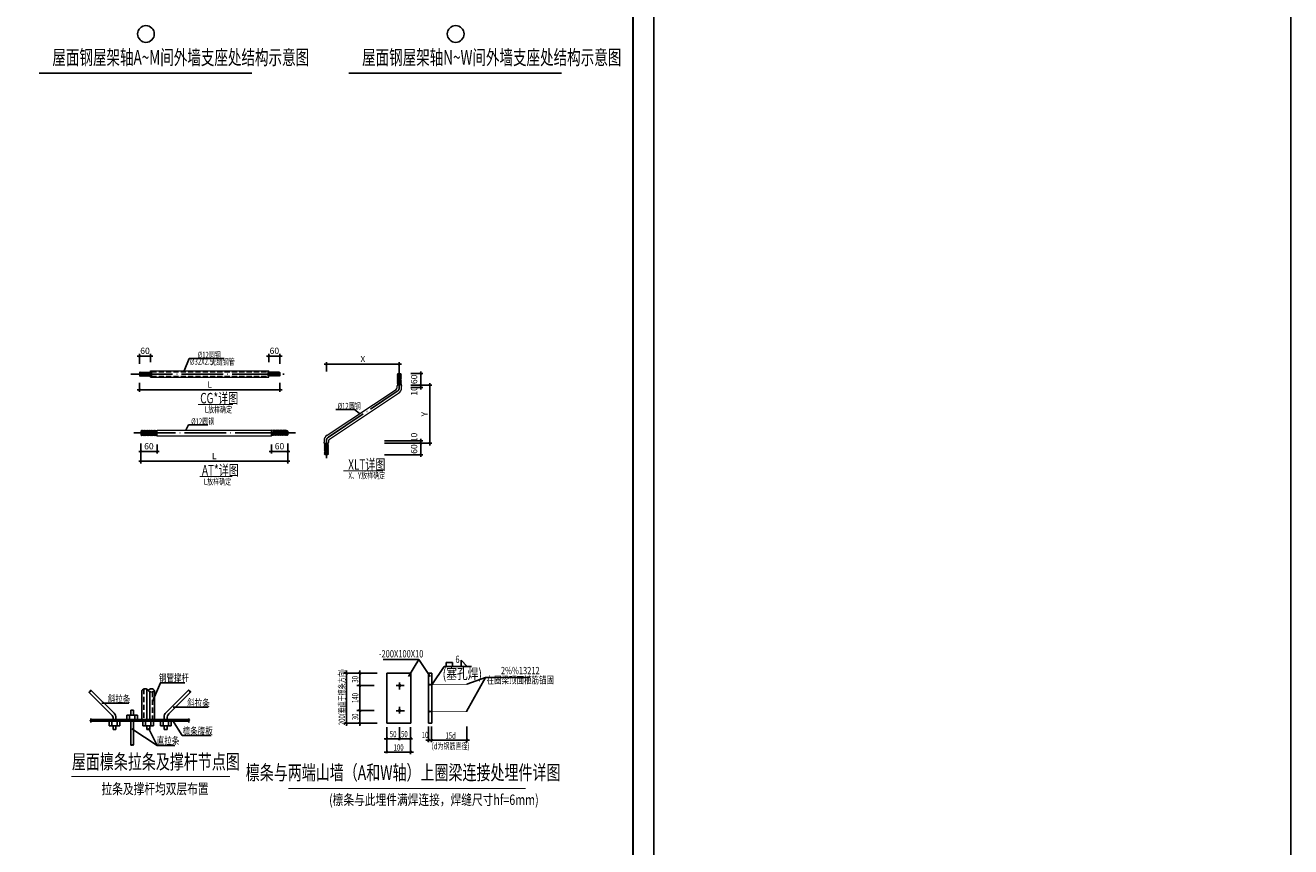
# Model space of a CAD drawing. Extents: x 427393 to 621813, y -311858 to 37386.
# Drawn here: x 561365 to 621813, y -184024 to -144767 of the extents above; entities that cross this region are included whole.
import ezdxf
from ezdxf.enums import TextEntityAlignment as Align

# ---------------------------------------------------------------- set-up
doc = ezdxf.new("R2010")
doc.units = 0
doc.header["$LTSCALE"] = 1000
doc.header["$MEASUREMENT"] = 0
for name, pattern in [('CENTER', [2, 1.25, -0.25, 0.25, -0.25]), ('DASH', [0.35, 0.25, -0.1]), ('DASHED', [0.75, 0.5, -0.25]), ('DOTE', [2.42, 2, -0.2, 0.02, -0.2])]:
    doc.linetypes.add(name, pattern=pattern)
for name, color, linetype in [('AXIS', 3, 'Continuous'), ('AXIS_TEXT', 7, 'Continuous'), ('BEAM_CON', 144, 'Continuous'), ('CENTER', 6, 'CENTER'), ('DIM', 3, 'Continuous'), ('DIM_SYMB', 3, 'Continuous'), ('DOTE', 1, 'DOTE'), ('G折断线等符号', 3, 'Continuous'), ('MEMBER', 7, 'Continuous'), ('NUM', 7, 'Continuous'), ('PUB_TITLE', 4, 'Continuous'), ('STEEL', 1, 'Continuous'), ('TEXT', 7, 'Continuous'), ('THIN', 7, 'Continuous'), ('图下文字', 7, 'Continuous'), ('图层2', 152, 'Continuous'), ('梁__实线', 4, 'Continuous'), ('檩条', 30, 'Continuous'), ('编号标注', 253, 'Continuous'), ('说明', 151, 'Continuous')]:
    doc.layers.add(name, color=color, linetype=linetype)
doc.styles.add('COMPLEX', font='COMPLEX')
doc.styles.get("Standard").update_dxf_attribs({"font": 'yjkeng.shx', "bigfont": '!hztxt.shx'})
doc.styles.add('TSSD', font='Pdatxt.shx', dxfattribs={"width": 0.7, "bigfont": 'China_ds.shx'})
doc.styles.add('TSSD_DIMENSION', font='tssdeng.shx', dxfattribs={"width": 0.7, "bigfont": 'hztxt.shx'})
doc.styles.add('TSSD_Label', font='tssdeng.shx', dxfattribs={"width": 0.7, "bigfont": 'hztxt.shx'})
doc.styles.add('TSSD_Norm', font='Tssdeng.shx', dxfattribs={"bigfont": 'hztxt.shx'})
doc.dimstyles.new('TSSD20', dxfattribs={"dimtxt": 300, "dimasz": 100, "dimexe": 100, "dimexo": 250, "dimgap": 100, "dimtad": 1, "dimdec": 0, "dimlfac": 0.2, "dimzin": 0, "dimdsep": 46, "dimtxsty": 'TSSD_DIMENSION', "dimblk": 'ARCHTICK', "dimcen": 0, "dimdle": 100, "dimclrt": 7, "dimadec": 0, "dimazin": 0, "dimtfac": 1, "dimtdec": 0, "dimtix": 1, "dimtmove": 2, "dimatfit": 3, "dimldrblk": 'ARCHTICK', "dimfxl": 0, "dimtolj": 1, "dimtzin": 0, "dimarcsym": 0})
doc.dimstyles.new('TSSD5', dxfattribs={"dimtxt": 300, "dimasz": 100, "dimexe": 100, "dimexo": 250, "dimgap": 100, "dimtad": 1, "dimdec": 0, "dimlfac": 0.05, "dimzin": 0, "dimdsep": 46, "dimtxsty": 'TSSD_DIMENSION', "dimblk": 'ARCHTICK', "dimcen": 0, "dimdle": 100, "dimclrt": 7, "dimadec": 0, "dimazin": 0, "dimtfac": 1, "dimtdec": 0, "dimtix": 1, "dimtmove": 2, "dimatfit": 3, "dimldrblk": 'ARCHTICK', "dimfxl": 0, "dimtolj": 1, "dimtzin": 0, "dimarcsym": 0})

# ---------------------------------------------------------------- blocks, each defined once
blk = doc.blocks.new('_AXISO')
blk.add_circle((0, 0), 0.5)
at = {"layer": 'AXIS_TEXT', "style": 'COMPLEX', "width": 1.041667}
blk.add_attdef('A', text='', height=0.56, dxfattribs=at).set_placement((-0.25, -0.28), (0.25, -0.28), align=Align.FIT)
blk = doc.blocks.new('_ArchTick')
at = {"color": 0, "linetype": 'ByBlock', "const_width": 0.4}
blk.add_lwpolyline([(-0.5, -0.5), (0.5, 0.5)], dxfattribs=at)
blk = doc.blocks.new('*D15')
at = {"layer": 'Defpoints', "color": 0}
for p in [(7131, 6144), (6593, 5603), (7131, 5518)]:
    blk.add_point(p, dxfattribs=at)
at = {"layer": '檩条', "color": 0, "lineweight": -2}
for p, q in [((6493, 6144), (7231, 6144)), ((6593, 5853), (6593, 6244)), ((7131, 5768), (7131, 6244))]:
    blk.add_line(p, q, dxfattribs=at)
at = {"layer": '檩条', "color": 0, "lineweight": -2, "xscale": 100, "yscale": 100, "zscale": 100, "rotation": 180}
blk.add_blockref('_ArchTick', (6593, 6144), dxfattribs=at)
at = {"layer": '檩条', "color": 0, "lineweight": -2, "xscale": 100, "yscale": 100, "zscale": 100}
blk.add_blockref('_ArchTick', (7131, 6144), dxfattribs=at)
at = {"layer": '檩条', "color": 7, "insert": (6862, 6394), "char_height": 300, "attachment_point": 5, "style": 'TSSD_DIMENSION'}
blk.add_mtext('\\A1;60', dxfattribs=at)
blk = doc.blocks.new('*D16')
at = {"layer": 'Defpoints', "color": 0}
for p in [(414, 5116), (7131, 5116), (7131, 4534)]:
    blk.add_point(p, dxfattribs=at)
at = {"layer": '檩条', "color": 0, "lineweight": -2}
for p, q in [((414, 4866), (414, 4434)), ((7131, 4866), (7131, 4434)), ((314, 4534), (7231, 4534))]:
    blk.add_line(p, q, dxfattribs=at)
at = {"layer": '檩条', "color": 0, "lineweight": -2, "xscale": 100, "yscale": 100, "zscale": 100, "rotation": 180}
blk.add_blockref('_ArchTick', (414, 4534), dxfattribs=at)
at = {"layer": '檩条', "color": 0, "lineweight": -2, "xscale": 100, "yscale": 100, "zscale": 100}
blk.add_blockref('_ArchTick', (7131, 4534), dxfattribs=at)
at = {"layer": '檩条', "color": 7, "insert": (3772, 4784), "char_height": 300, "attachment_point": 5, "style": 'TSSD_DIMENSION'}
blk.add_mtext('\\A1;L', dxfattribs=at)
blk = doc.blocks.new('*D17')
at = {"layer": 'Defpoints', "color": 0}
for p in [(13132, 4642), (13138, 4757), (13853, 4757)]:
    blk.add_point(p, dxfattribs=at)
at = {"layer": '檩条', "color": 0, "lineweight": -2}
for p, q in [((13853, 4757), (13853, 4857)), ((13382, 4642), (13953, 4642)), ((13388, 4757), (13953, 4757)), ((13853, 4642), (13853, 4757)), ((13853, 4642), (13853, 4542))]:
    blk.add_line(p, q, dxfattribs=at)
at = {"layer": '檩条', "color": 0, "lineweight": -2, "xscale": 100, "yscale": 100, "zscale": 100}
for p, rotation in [((13853, 4757), 270), ((13853, 4642), 90)]:
    blk.add_blockref('_ArchTick', p, dxfattribs=dict(at, rotation=rotation))
at = {"layer": '檩条', "color": 7, "insert": (13536, 4478), "char_height": 300, "attachment_point": 5, "rotation": 90, "style": 'TSSD_DIMENSION'}
blk.add_mtext('\\A1;10', dxfattribs=at)
blk = doc.blocks.new('*D18')
at = {"layer": 'Defpoints', "color": 0}
for p in [(13138, 4757), (14284, 4757), (11866, 1977)]:
    blk.add_point(p, dxfattribs=at)
at = {"layer": '檩条', "color": 0, "lineweight": -2}
for p, q in [((14284, 1877), (14284, 4857)), ((13388, 4757), (14384, 4757)), ((12116, 1977), (14384, 1977))]:
    blk.add_line(p, q, dxfattribs=at)
at = {"layer": '檩条', "color": 0, "lineweight": -2, "xscale": 100, "yscale": 100, "zscale": 100}
for p, rotation in [((14284, 4757), 90), ((14284, 1977), 270)]:
    blk.add_blockref('_ArchTick', p, dxfattribs=dict(at, rotation=rotation))
at = {"layer": '檩条', "color": 7, "insert": (14034, 3367), "char_height": 300, "attachment_point": 5, "rotation": 90, "style": 'TSSD_DIMENSION'}
blk.add_mtext('\\A1;Y', dxfattribs=at)
blk = doc.blocks.new('*D19')
at = {"layer": 'Defpoints', "color": 0}
for p in [(13132, 5309), (13138, 4757), (13853, 4757)]:
    blk.add_point(p, dxfattribs=at)
at = {"layer": '檩条', "color": 0, "lineweight": -2}
for p, q in [((13382, 5309), (13953, 5309)), ((13853, 5409), (13853, 4657)), ((13388, 4757), (13953, 4757))]:
    blk.add_line(p, q, dxfattribs=at)
at = {"layer": '檩条', "color": 0, "lineweight": -2, "xscale": 100, "yscale": 100, "zscale": 100}
for p, rotation in [((13853, 5309), 90), ((13853, 4757), 270)]:
    blk.add_blockref('_ArchTick', p, dxfattribs=dict(at, rotation=rotation))
at = {"layer": '檩条', "color": 7, "insert": (13536, 5033), "char_height": 300, "attachment_point": 5, "rotation": 90, "style": 'TSSD_DIMENSION'}
blk.add_mtext('\\A1;60', dxfattribs=at)
blk = doc.blocks.new('*D20')
at = {"layer": 'Defpoints', "color": 0}
for p in [(6719, 2164), (7500, 2209), (7500, 1587)]:
    blk.add_point(p, dxfattribs=at)
at = {"layer": '檩条', "color": 0, "lineweight": -2}
for p, q in [((6719, 1914), (6719, 1487)), ((7500, 1959), (7500, 1487)), ((6619, 1587), (7600, 1587))]:
    blk.add_line(p, q, dxfattribs=at)
at = {"layer": '檩条', "color": 0, "lineweight": -2, "xscale": 100, "yscale": 100, "zscale": 100, "rotation": 180}
blk.add_blockref('_ArchTick', (6719, 1587), dxfattribs=at)
at = {"layer": '檩条', "color": 0, "lineweight": -2, "xscale": 100, "yscale": 100, "zscale": 100}
blk.add_blockref('_ArchTick', (7500, 1587), dxfattribs=at)
at = {"layer": '檩条', "color": 7, "insert": (7109, 1837), "char_height": 300, "attachment_point": 5, "style": 'TSSD_DIMENSION'}
blk.add_mtext('\\A1;60', dxfattribs=at)
blk = doc.blocks.new('*D21')
at = {"layer": 'Defpoints', "color": 0}
for p in [(480, 2209), (1261, 2164), (480, 1587)]:
    blk.add_point(p, dxfattribs=at)
at = {"layer": '檩条', "color": 0, "lineweight": -2}
for p, q in [((480, 1959), (480, 1487)), ((1261, 1914), (1261, 1487)), ((1361, 1587), (380, 1587))]:
    blk.add_line(p, q, dxfattribs=at)
at = {"layer": '檩条', "color": 0, "lineweight": -2, "xscale": 100, "yscale": 100, "zscale": 100, "rotation": 180}
blk.add_blockref('_ArchTick', (480, 1587), dxfattribs=at)
at = {"layer": '檩条', "color": 0, "lineweight": -2, "xscale": 100, "yscale": 100, "zscale": 100}
blk.add_blockref('_ArchTick', (1261, 1587), dxfattribs=at)
at = {"layer": '檩条', "color": 7, "insert": (870, 1837), "char_height": 300, "attachment_point": 5, "style": 'TSSD_DIMENSION'}
blk.add_mtext('\\A1;60', dxfattribs=at)
blk = doc.blocks.new('*D22')
at = {"layer": 'Defpoints', "color": 0}
for p in [(480, 2073), (7500, 2073), (7500, 1117)]:
    blk.add_point(p, dxfattribs=at)
at = {"layer": '檩条', "color": 0, "lineweight": -2}
for p, q in [((480, 1823), (480, 1017)), ((7500, 1823), (7500, 1017)), ((380, 1117), (7600, 1117))]:
    blk.add_line(p, q, dxfattribs=at)
at = {"layer": '檩条', "color": 0, "lineweight": -2, "xscale": 100, "yscale": 100, "zscale": 100, "rotation": 180}
blk.add_blockref('_ArchTick', (480, 1117), dxfattribs=at)
at = {"layer": '檩条', "color": 0, "lineweight": -2, "xscale": 100, "yscale": 100, "zscale": 100}
blk.add_blockref('_ArchTick', (7500, 1117), dxfattribs=at)
at = {"layer": '檩条', "color": 7, "insert": (3990, 1367), "char_height": 300, "attachment_point": 5, "style": 'TSSD_DIMENSION'}
blk.add_mtext('\\A1;L', dxfattribs=at)
blk = doc.blocks.new('*D23')
at = {"layer": 'Defpoints', "color": 0}
for p in [(414, 6144), (414, 5518), (951, 5603)]:
    blk.add_point(p, dxfattribs=at)
at = {"layer": '檩条', "color": 0, "lineweight": -2}
for p, q in [((1051, 6144), (314, 6144)), ((414, 5768), (414, 6244)), ((951, 5853), (951, 6244))]:
    blk.add_line(p, q, dxfattribs=at)
at = {"layer": '檩条', "color": 0, "lineweight": -2, "xscale": 100, "yscale": 100, "zscale": 100, "rotation": 180}
blk.add_blockref('_ArchTick', (414, 6144), dxfattribs=at)
at = {"layer": '檩条', "color": 0, "lineweight": -2, "xscale": 100, "yscale": 100, "zscale": 100}
blk.add_blockref('_ArchTick', (951, 6144), dxfattribs=at)
at = {"layer": '檩条', "color": 7, "insert": (682, 6394), "char_height": 300, "attachment_point": 5, "style": 'TSSD_DIMENSION'}
blk.add_mtext('\\A1;60', dxfattribs=at)
blk = doc.blocks.new('*D24')
at = {"layer": 'Defpoints', "color": 0}
for p in [(12832, 5754), (9346, 5162), (12832, 5162)]:
    blk.add_point(p, dxfattribs=at)
at = {"layer": '檩条', "color": 0, "lineweight": -2}
for p, q in [((9246, 5754), (12932, 5754)), ((9346, 5412), (9346, 5854)), ((12832, 5412), (12832, 5854))]:
    blk.add_line(p, q, dxfattribs=at)
at = {"layer": '檩条', "color": 0, "lineweight": -2, "xscale": 100, "yscale": 100, "zscale": 100, "rotation": 180}
blk.add_blockref('_ArchTick', (9346, 5754), dxfattribs=at)
at = {"layer": '檩条', "color": 0, "lineweight": -2, "xscale": 100, "yscale": 100, "zscale": 100}
blk.add_blockref('_ArchTick', (12832, 5754), dxfattribs=at)
at = {"layer": '檩条', "color": 7, "insert": (11089, 6004), "char_height": 300, "attachment_point": 5, "style": 'TSSD_DIMENSION'}
blk.add_mtext('\\A1;X', dxfattribs=at)
blk = doc.blocks.new('*D25')
at = {"layer": 'Defpoints', "color": 0}
for p in [(11866, 2092), (11872, 1977), (13853, 1977)]:
    blk.add_point(p, dxfattribs=at)
at = {"layer": '檩条', "color": 0, "lineweight": -2}
for p, q in [((12116, 2092), (13953, 2092)), ((12122, 1977), (13953, 1977)), ((13853, 2092), (13853, 2192)), ((13853, 2092), (13853, 1977)), ((13853, 1977), (13853, 1877))]:
    blk.add_line(p, q, dxfattribs=at)
at = {"layer": '檩条', "color": 0, "lineweight": -2, "xscale": 100, "yscale": 100, "zscale": 100}
for p, rotation in [((13853, 2092), 270), ((13853, 1977), 90)]:
    blk.add_blockref('_ArchTick', p, dxfattribs=dict(at, rotation=rotation))
at = {"layer": '檩条', "color": 7, "insert": (13536, 2256), "char_height": 300, "attachment_point": 5, "rotation": 90, "style": 'TSSD_DIMENSION'}
blk.add_mtext('\\A1;10', dxfattribs=at)
blk = doc.blocks.new('*D26')
at = {"layer": 'Defpoints', "color": 0}
for p in [(11872, 1977), (13853, 1977), (11866, 1425)]:
    blk.add_point(p, dxfattribs=at)
at = {"layer": '檩条', "color": 0, "lineweight": -2}
for p, q in [((12122, 1977), (13953, 1977)), ((13853, 1325), (13853, 2077)), ((12116, 1425), (13953, 1425))]:
    blk.add_line(p, q, dxfattribs=at)
at = {"layer": '檩条', "color": 0, "lineweight": -2, "xscale": 100, "yscale": 100, "zscale": 100}
for p, rotation in [((13853, 1977), 90), ((13853, 1425), 270)]:
    blk.add_blockref('_ArchTick', p, dxfattribs=dict(at, rotation=rotation))
at = {"layer": '檩条', "color": 7, "insert": (13536, 1701), "char_height": 300, "attachment_point": 5, "rotation": 90, "style": 'TSSD_DIMENSION'}
blk.add_mtext('\\A1;60', dxfattribs=at)
blk = doc.blocks.new('cg')
at = {"layer": 'DIM', "lineweight": 15}
for p, q in [((692382, 378335), (692358, 378310)), ((692358, 378310), (692358, 378175)), ((692358, 378236), (692367, 378162)), ((692358, 378175), (692382, 378150)), ((692372, 378324), (692392, 378150)), ((692395, 378329), (692382, 378335)), ((692382, 378150), (692392, 378150)), ((692395, 378329), (692417, 378162)), ((692419, 378340), (692441, 378150)), ((692444, 378329), (692466, 378162)), ((692468, 378340), (692490, 378150)), ((692493, 378329), (692515, 378162)), ((692517, 378340), (692539, 378150)), ((692542, 378329), (692564, 378162)), ((692566, 378340), (692588, 378150)), ((692591, 378329), (692613, 378162)), ((692615, 378340), (692637, 378150)), ((692640, 378329), (692662, 378162)), ((692665, 378340), (692687, 378150)), ((692689, 378329), (692711, 378162)), ((692714, 378340), (692736, 378150)), ((692738, 378329), (692760, 378162)), ((692763, 378340), (692785, 378150)), ((692787, 378329), (692809, 378162)), ((692812, 378340), (692834, 378150)), ((692836, 378329), (692858, 378162)), ((692861, 378340), (692883, 378150)), ((692885, 378329), (692909, 378149)), ((692890, 378154), (692932, 378142)), ((692932, 378343), (692932, 378142)), ((698501, 378343), (698501, 378142)), ((698543, 378154), (698501, 378142)), ((698547, 378329), (698524, 378149)), ((698572, 378340), (698550, 378150)), ((698596, 378329), (698574, 378162)), ((698621, 378340), (698599, 378150)), ((698646, 378329), (698624, 378162)), ((698670, 378340), (698648, 378150)), ((698695, 378329), (698673, 378162)), ((698719, 378340), (698697, 378150)), ((698744, 378329), (698722, 378162)), ((698768, 378340), (698746, 378150)), ((698793, 378329), (698771, 378162)), ((698817, 378340), (698795, 378150)), ((698842, 378329), (698820, 378162)), ((698866, 378340), (698844, 378150)), ((698891, 378329), (698869, 378162)), ((698916, 378340), (698894, 378150)), ((698940, 378329), (698918, 378162)), ((698965, 378340), (698943, 378150)), ((698989, 378329), (698967, 378162)), ((699014, 378340), (698992, 378150)), ((699038, 378329), (699016, 378162)), ((699038, 378329), (699051, 378335)), ((699061, 378324), (699041, 378150)), ((699051, 378150), (699041, 378150)), ((699051, 378335), (699075, 378310)), ((699075, 378175), (699051, 378150)), ((699075, 378236), (699065, 378162)), ((699075, 378310), (699075, 378175))]:
    blk.add_line(p, q, dxfattribs=at)
for points in [[(692392, 378150), (692417, 378162), (692441, 378150), (692466, 378162), (692490, 378150), (692515, 378162), (692539, 378150), (692564, 378162), (692588, 378150), (692613, 378162), (692637, 378150)], [(692395, 378329), (692419, 378340), (692444, 378329), (692468, 378340), (692493, 378329), (692517, 378340), (692542, 378329), (692566, 378340), (692591, 378329), (692615, 378340), (692640, 378329)], [(692637, 378150), (692662, 378162), (692687, 378150), (692711, 378162), (692736, 378150), (692760, 378162), (692785, 378150), (692809, 378162), (692834, 378150), (692858, 378162), (692883, 378150), (692890, 378154)], [(692640, 378329), (692665, 378340), (692689, 378329), (692714, 378340), (692738, 378329), (692763, 378340), (692787, 378329), (692812, 378340), (692836, 378329), (692861, 378340), (692885, 378329), (692932, 378343)], [(698793, 378329), (698768, 378340), (698744, 378329), (698719, 378340), (698695, 378329), (698670, 378340), (698646, 378329), (698621, 378340), (698596, 378329), (698572, 378340), (698547, 378329), (698501, 378343)], [(698795, 378150), (698771, 378162), (698746, 378150), (698722, 378162), (698697, 378150), (698673, 378162), (698648, 378150), (698624, 378162), (698599, 378150), (698574, 378162), (698550, 378150), (698543, 378154)], [(699038, 378329), (699014, 378340), (698989, 378329), (698965, 378340), (698940, 378329), (698916, 378340), (698891, 378329), (698866, 378340), (698842, 378329), (698817, 378340), (698793, 378329)], [(699041, 378150), (699016, 378162), (698992, 378150), (698967, 378162), (698943, 378150), (698918, 378162), (698894, 378150), (698869, 378162), (698844, 378150), (698820, 378162), (698795, 378150)]]:
    blk.add_lwpolyline(points, dxfattribs=at)
at = {"layer": 'MEMBER', "lineweight": 18}
for p, q in [((692895, 378087), (692895, 378399)), ((692895, 378399), (698538, 378399)), ((692895, 378087), (698538, 378087)), ((698538, 378087), (698538, 378399))]:
    blk.add_line(p, q, dxfattribs=at)
at = {"layer": 'MEMBER', "linetype": 'DASH', "lineweight": 18}
for p, q in [((692932, 378343), (698501, 378343)), ((692932, 378142), (698501, 378142))]:
    blk.add_line(p, q, dxfattribs=at)
blk = doc.blocks.new('at')
at = {"layer": 'DIM', "lineweight": 15}
for p, q in [((692458, 375552), (692424, 375519)), ((692424, 375519), (692424, 375335)), ((692424, 375418), (692437, 375317)), ((692443, 375538), (692471, 375302)), ((692474, 375545), (692458, 375552)), ((692474, 375545), (692504, 375317)), ((692508, 375560), (692537, 375302)), ((692541, 375545), (692571, 375317)), ((692574, 375560), (692604, 375302)), ((692608, 375545), (692638, 375317)), ((692641, 375560), (692671, 375302)), ((692674, 375545), (692704, 375317)), ((692708, 375560), (692738, 375302)), ((692741, 375545), (692771, 375317)), ((692775, 375560), (692805, 375302)), ((692808, 375545), (692838, 375317)), ((692841, 375560), (692871, 375302)), ((692875, 375545), (692905, 375317)), ((692908, 375560), (692938, 375302)), ((692942, 375545), (692971, 375317)), ((692975, 375560), (693005, 375302)), ((693008, 375545), (693038, 375317)), ((693042, 375560), (693072, 375302)), ((693075, 375545), (693105, 375317)), ((693108, 375560), (693138, 375302)), ((693142, 375545), (693174, 375299)), ((693205, 375291), (693205, 375564)), ((698663, 375291), (698663, 375564)), ((698727, 375545), (698694, 375299)), ((698760, 375560), (698730, 375302)), ((698793, 375545), (698763, 375317)), ((698827, 375560), (698797, 375302)), ((698860, 375545), (698830, 375317)), ((698893, 375560), (698864, 375302)), ((698927, 375545), (698897, 375317)), ((698960, 375560), (698930, 375302)), ((698994, 375545), (698964, 375317)), ((699027, 375560), (698997, 375302)), ((699060, 375545), (699030, 375317)), ((699094, 375560), (699064, 375302)), ((699127, 375545), (699097, 375317)), ((699160, 375560), (699131, 375302)), ((699194, 375545), (699164, 375317)), ((699227, 375560), (699197, 375302)), ((699261, 375545), (699231, 375317)), ((699294, 375560), (699264, 375302)), ((699327, 375545), (699297, 375317)), ((699361, 375560), (699331, 375302)), ((699394, 375545), (699364, 375317)), ((699394, 375545), (699411, 375552)), ((699425, 375538), (699398, 375302)), ((699411, 375552), (699444, 375519)), ((699444, 375418), (699431, 375317)), ((699444, 375519), (699444, 375335)), ((692424, 375335), (692458, 375302)), ((692458, 375302), (692471, 375302)), ((693148, 375306), (693205, 375291)), ((698720, 375306), (698663, 375291)), ((699411, 375302), (699398, 375302)), ((699444, 375335), (699411, 375302))]:
    blk.add_line(p, q, dxfattribs=at)
for points in [[(692474, 375545), (692508, 375560), (692541, 375545), (692574, 375560), (692608, 375545), (692641, 375560), (692674, 375545), (692708, 375560), (692741, 375545), (692775, 375560), (692808, 375545)], [(692808, 375545), (692841, 375560), (692875, 375545), (692908, 375560), (692942, 375545), (692975, 375560), (693008, 375545), (693042, 375560), (693075, 375545), (693108, 375560), (693142, 375545), (693205, 375564)], [(699060, 375545), (699027, 375560), (698994, 375545), (698960, 375560), (698927, 375545), (698893, 375560), (698860, 375545), (698827, 375560), (698793, 375545), (698760, 375560), (698727, 375545), (698663, 375564)], [(699394, 375545), (699361, 375560), (699327, 375545), (699294, 375560), (699261, 375545), (699227, 375560), (699194, 375545), (699160, 375560), (699127, 375545), (699094, 375560), (699060, 375545)], [(692471, 375302), (692504, 375317), (692537, 375302), (692571, 375317), (692604, 375302), (692638, 375317), (692671, 375302), (692704, 375317), (692738, 375302), (692771, 375317), (692805, 375302)], [(692805, 375302), (692838, 375317), (692871, 375302), (692905, 375317), (692938, 375302), (692971, 375317), (693005, 375302), (693038, 375317), (693072, 375302), (693105, 375317), (693138, 375302), (693148, 375306)], [(699064, 375302), (699030, 375317), (698997, 375302), (698964, 375317), (698930, 375302), (698897, 375317), (698864, 375302), (698830, 375317), (698797, 375302), (698763, 375317), (698730, 375302), (698720, 375306)], [(699398, 375302), (699364, 375317), (699331, 375302), (699297, 375317), (699264, 375302), (699231, 375317), (699197, 375302), (699164, 375317), (699131, 375302), (699097, 375317), (699064, 375302)]]:
    blk.add_lwpolyline(points, dxfattribs=at)
at = {"layer": 'MEMBER', "lineweight": 18}
for p, q in [((693205, 375564), (698663, 375564)), ((693205, 375291), (698663, 375291))]:
    blk.add_line(p, q, dxfattribs=at)
blk = doc.blocks.new('XLT')
at = {"layer": 'DIM', "lineweight": 15}
for p, q in [((705316, 362926), (705498, 362905)), ((705316, 362879), (705498, 362857)), ((705316, 362831), (705498, 362810)), ((705316, 362784), (705498, 362763)), ((705316, 362737), (705498, 362716)), ((705321, 362961), (705345, 362985)), ((705327, 362949), (705321, 362961)), ((705327, 362949), (705487, 362928)), ((705327, 362902), (705487, 362881)), ((705327, 362855), (705487, 362834)), ((705327, 362808), (705487, 362787)), ((705327, 362761), (705487, 362740)), ((705327, 362714), (705487, 362693)), ((705331, 362971), (705498, 362952)), ((705345, 362985), (705475, 362985)), ((705416, 362985), (705487, 362975)), ((705475, 362985), (705498, 362961)), ((705498, 362961), (705498, 362952)), ((705506, 362433), (705313, 362433)), ((705316, 362690), (705498, 362669)), ((705316, 362643), (705498, 362622)), ((705316, 362596), (705498, 362575)), ((705316, 362549), (705498, 362528)), ((705316, 362502), (705498, 362480)), ((705327, 362666), (705487, 362645)), ((705327, 362619), (705487, 362598)), ((705327, 362572), (705487, 362551)), ((705327, 362525), (705487, 362504)), ((705327, 362478), (705500, 362455)), ((705495, 362473), (705522, 362376)), ((701845, 359612), (701819, 359709)), ((701834, 359652), (702027, 359652)), ((702014, 359608), (701840, 359630)), ((702025, 359584), (701842, 359605)), ((702025, 359537), (701842, 359558)), ((702025, 359490), (701842, 359511)), ((702025, 359443), (701842, 359464)), ((702025, 359396), (701842, 359417)), ((702025, 359348), (701842, 359370)), ((702025, 359301), (701842, 359322)), ((702025, 359254), (701842, 359275)), ((702025, 359207), (701842, 359228)), ((702025, 359160), (701842, 359181)), ((701842, 359125), (701842, 359134)), ((702009, 359115), (701842, 359134)), ((701866, 359101), (701842, 359125)), ((702014, 359560), (701853, 359582)), ((702014, 359513), (701853, 359534)), ((702014, 359466), (701853, 359487)), ((702014, 359419), (701853, 359440)), ((702014, 359372), (701853, 359393)), ((702014, 359325), (701853, 359346)), ((702014, 359278), (701853, 359299)), ((702014, 359231), (701853, 359252)), ((702014, 359183), (701853, 359205)), ((702014, 359136), (701853, 359157)), ((701924, 359101), (701853, 359110)), ((701996, 359101), (701866, 359101)), ((702019, 359125), (701996, 359101)), ((702014, 359136), (702019, 359125))]:
    blk.add_line(p, q, dxfattribs=at)
for points in [[(705327, 362714), (705316, 362690), (705327, 362666), (705316, 362643), (705327, 362619), (705316, 362596), (705327, 362572), (705316, 362549), (705327, 362525), (705316, 362502), (705327, 362478), (705305, 362403)], [(705327, 362949), (705316, 362926), (705327, 362902), (705316, 362879), (705327, 362855), (705316, 362831), (705327, 362808), (705316, 362784), (705327, 362761), (705316, 362737), (705327, 362714)], [(705498, 362952), (705487, 362928), (705498, 362905), (705487, 362881), (705498, 362857), (705487, 362834), (705498, 362810), (705487, 362787), (705498, 362763), (705487, 362740), (705498, 362716)], [(705498, 362716), (705487, 362693), (705498, 362669), (705487, 362645), (705498, 362622), (705487, 362598), (705498, 362575), (705487, 362551), (705498, 362528), (705487, 362504), (705498, 362480), (705495, 362473)], [(702014, 359372), (702025, 359396), (702014, 359419), (702025, 359443), (702014, 359466), (702025, 359490), (702014, 359513), (702025, 359537), (702014, 359560), (702025, 359584), (702014, 359608), (702036, 359682)], [(701842, 359370), (701853, 359393), (701842, 359417), (701853, 359440), (701842, 359464), (701853, 359487), (701842, 359511), (701853, 359534), (701842, 359558), (701853, 359582), (701842, 359605), (701845, 359612)], [(701842, 359134), (701853, 359157), (701842, 359181), (701853, 359205), (701842, 359228), (701853, 359252), (701842, 359275), (701853, 359299), (701842, 359322), (701853, 359346), (701842, 359370)], [(702014, 359136), (702025, 359160), (702014, 359183), (702025, 359207), (702014, 359231), (702025, 359254), (702014, 359278), (702025, 359301), (702014, 359325), (702025, 359348), (702014, 359372)]]:
    blk.add_lwpolyline(points, dxfattribs=at)
at = {"layer": 'DOTE'}
for p, q in [((705413, 362318), (705413, 363154)), ((702023, 359947), (705317, 362139)), ((701927, 359768), (701927, 358940))]:
    blk.add_line(p, q, dxfattribs=at)
for centre, start, end in [((705198, 362318), 303.64324, 0.00011), ((702142, 359768), 123.64324, 180.00011)]:
    blk.add_arc(centre, 215, start, end, dxfattribs=at)
at = {"layer": 'MEMBER', "lineweight": 18}
for p, q in [((701963, 360037), (705257, 362229)), ((705305, 362318), (705305, 362403)), ((705522, 362318), (705522, 362376)), ((702083, 359856), (705377, 362048)), ((701819, 359768), (701819, 359709)), ((702036, 359768), (702036, 359682))]:
    blk.add_line(p, q, dxfattribs=at)
for centre, radius, start, end in [((705198, 362318), 106, 303.64324, 0), ((705198, 362318), 324, 303.64324, 0.00007), ((702142, 359768), 324, 123.64324, 180.00007), ((702142, 359768), 106, 123.64324, 180)]:
    blk.add_arc(centre, radius, start, end, dxfattribs=at)
blk = doc.blocks.new('A$C1DFD694A')
at = {"color": 1, "linetype": 'DOTE'}
for p, q in [((0, 5284.1), (7333, 5284.1)), ((146.4, 2468.6), (7866.2, 2468.6))]:
    blk.add_line(p, q, dxfattribs=at)
at = {"layer": 'G折断线等符号', "ltscale": 0.01, "const_width": 45}
for points in [[(3211.7, 3836.6), (4889.8, 3836.6)], [(10150.5, 665.3), (12051.5, 665.3)], [(3295.9, 389.3), (4861.7, 389.3)]]:
    blk.add_lwpolyline(points, dxfattribs=at)
at = {"layer": '编号标注'}
for p, q in [((2784.7, 6034), (2554.5, 5440.1)), ((4449.7, 6034), (2784.7, 6034)), ((10682.7, 3589.5), (9803.6, 3589.5)), ((10682.7, 3589.5), (10936.7, 3395.9)), ((2760.8, 2855), (2638.6, 2605.1)), ((3686.8, 2855), (2760.8, 2855))]:
    blk.add_line(p, q, dxfattribs=at)
at = {"color": 1, "linetype": 'DOTE'}
blk.add_blockref('XLT', (-692580.9, -357675.8), dxfattribs=at)
at = {"layer": '梁__实线'}
for name in ['cg', 'at']:
    blk.add_blockref(name, (-691944.2, -372958.4), dxfattribs=at)
at = {"layer": 'TEXT', "width": 0.7}
for s, height, style, p in [('%%c32X2.5', 300, 'TSSD_Label', (2835, 5734.2, 0)), ('%%C12圆钢', 300, 'TSSD_Label', (3201, 6050.5, 0)), ('无缝钢管', 300, 'TSSD_Label', (3823.4, 5726.3, 0)), ('CG*详图', 500, 'TSSD_Norm', (3319, 3884)), ('L放样确定', 300, 'TSSD_Label', (3539.4, 3440.2, 57592.5)), ('%%C12圆钢', 300, 'TSSD_Label', (9883.4, 3606, 0)), ('%%C12圆钢', 300, 'TSSD_Label', (2887.5, 2871.6, 0)), ('XLT详图', 500, 'TSSD_Norm', (10390.3, 712.7)), ('AT*详图', 500, 'TSSD_Norm', (3403.1, 436.8)), ('X、Y放样确定', 300, 'TSSD_Label', (10406.3, 288.9, 57592.5)), ('L放样确定', 300, 'TSSD_Label', (3494.7, -7.1, 57592.5))]:
    blk.add_text(s, height=height, dxfattribs=dict(at, style=style)).set_placement(p)
at = {"layer": '檩条'}
for base, p1, p2, text, dimstyle, picture, middle in [((413.5, 6144.4), (951, 5602.7), (413.5, 5517.8), '60', 'TSSD20', '*D23', (682.3, 6394.4)), ((12832.3, 5754.1), (9346.4, 5162.2), (12832.3, 5162.2), 'X', 'TSSD20', '*D24', (11089.4, 6004.1)), ((7130.9, 4533.6), (413.5, 5116.5), (7130.9, 5116.5), 'L', 'TSSD20', '*D16', (3772.2, 4783.6)), ((479.9, 1586.9), (1261.1, 2164.4), (479.9, 2208.9), '60', 'TSSD20', '*D21', (870.5, 1836.9)), ((7500, 1117.3), (479.9, 2072.9), (7500, 2072.9), 'L', 'TSSD20', '*D22', (3989.9, 1367.3)), ((7500, 1586.9), (6718.8, 2164.4), (7500, 2208.9), '60', 'TSSD5', '*D20', (7109.4, 1836.9))]:
    dim = blk.add_linear_dim(base=base, p1=p1, p2=p2, text=text, dimstyle=dimstyle, dxfattribs=at)
    dim.commit()
    dim.dimension.update_dxf_attribs({"geometry": picture, "text_midpoint": middle})
for base, p1, p2, angle, text, picture, middle in [((7130.9, 6144.4), (6593.4, 5602.7), (7130.9, 5517.8), 180, '60', '*D15', (6862.1, 6394.4)), ((14283.9, 4757.4), (11865.9, 1976.6), (13137.6, 4757.4), 90, 'Y', '*D18', (14033.9, 3367))]:
    dim = blk.add_linear_dim(base=base, p1=p1, p2=p2, angle=angle, text=text, dimstyle='TSSD20', dxfattribs=at)
    dim.commit()
    dim.dimension.update_dxf_attribs({"geometry": picture, "text_midpoint": middle})
for base, p1, p2, angle, text, picture, middle in [((13853.1, 4757.4), (13131.7, 5308.8), (13137.6, 4757.4), 270, '60', '*D19', (13535.9, 5033.1)), ((13853.1, 4757.4), (13131.7, 4642), (13137.6, 4757.4), 90, '10', '*D17', (13535.9, 4477.8)), ((13853.1, 1976.6), (11865.9, 2091.9), (11871.8, 1976.6), 270, '10', '*D25', (13535.9, 2256.1)), ((13853.1, 1976.6), (11865.9, 1425.2), (11871.8, 1976.6), 90, '60', '*D26', (13535.9, 1700.9))]:
    dim = blk.add_linear_dim(base=base, p1=p1, p2=p2, angle=angle, text=text, dimstyle='TSSD20', dxfattribs=at)
    dim.commit()
    dim.dimension.update_dxf_attribs({"geometry": picture, "text_midpoint": middle, "dimtype": 128})

msp = doc.modelspace()

# ---------------------------------------------------------------- linework, layer by layer
at = {"color": 7}
for p, q in [((578461.5, -175074), (580156.2, -175074)), ((580156.2, -175074), (579664, -175886.1))]:
    msp.add_line(p, q, dxfattribs=at)
for p, q in [((578637.3, -175724.8), (578637.3, -178124.8)), ((579779.9, -175724.8), (578637.3, -175724.8)), ((579779.9, -178124.8), (579779.9, -175724.8)), ((580629.4, -175724.8), (580629.4, -178124.8)), ((580779.4, -175724.8), (580629.4, -175724.8)), ((580779.4, -178124.8), (580779.4, -175724.8)), ((578637.3, -178124.8), (579779.9, -178124.8)), ((580629.4, -178124.8), (580779.4, -178124.8))]:
    msp.add_line(p, q)
at = {"linetype": 'DASHED', "ltscale": 0.5}
for p, q in [((567025.6, -176487.4), (567025.6, -177941.7)), ((567446.7, -176624.7), (567446.7, -177941.7))]:
    msp.add_line(p, q, dxfattribs=at)
msp.add_lwpolyline([(427393, -101587), (621813, -101587), (621813, -311857.5), (427393, -311857.5)], close=True)
at = {"color": 6, "ltscale": 0.2}
msp.add_lwpolyline([(567446.7, -177086.5), (567822.1, -176189.1), (568987.3, -176189.1)], dxfattribs=at)
at = {"color": 1, "const_width": 50}
for points in [[(580629.1, -176301.5, 0.0966782), (580779.4, -176282.7, 0.095387), (580629.1, -176251.5)], [(580636.9, -177585.7, 0.0966782), (580787.2, -177566.9, 0.095387), (580636.9, -177535.7)]]:
    msp.add_lwpolyline(points, format="xyb", dxfattribs=at)
for centre, radius, start, end in [((564454, -176649.7), 44.7, 84.485285, 180.883741), ((564494.4, -176592), 38.5, 74.465499, 200.112593), ((564449.9, -176550.9), 54.9, 278.725777, 355.852316), ((569162.6, -176586.5), 44.7, 354.447151, 90.845607), ((569220.3, -176627), 38.5, 344.427366, 110.07446), ((569261.4, -176582.5), 54.9, 188.687643, 265.814182), ((566435.4, -179128.8), 49.6, 229.648299, 317.284304), ((566504.8, -179192.9), 44.8, 41.562763, 137.288663), ((566505.3, -179141.5), 39.5, 212.146835, 326.704591)]:
    msp.add_arc(centre, radius, start, end)
at = {"layer": 'BEAM_CON', "linetype": 'Continuous', "ltscale": 0.2}
for p, q in [((567177.6, -176497.2), (567177.6, -178031.7)), ((565472.5, -177700.8), (564409.3, -176650.4)), ((565607.6, -177644.9), (564504.7, -176554.9)), ((566935.6, -176554.9), (566935.6, -177941.7)), ((567312.6, -176615.3), (567312.6, -178031.7)), ((567536.7, -176554.9), (567536.7, -177941.7)), ((568086.6, -177616.5), (569162, -176541.8)), ((568221.6, -177672.4), (569257.4, -176637.3)), ((566403.3, -177494), (566538.3, -177494)), ((566403.3, -177494), (566403.3, -177730.5)), ((566538.3, -177494), (566538.3, -177730.5)), ((564498.4, -177941.7), (569175.4, -177941.7)), ((564498.4, -178031.7), (569175.4, -178031.7)), ((565371.2, -178244.7), (565371.2, -178037.4)), ((565371.2, -178244.7), (565875.7, -178244.7)), ((565498.9, -178033.6), (565498.9, -178244.7)), ((565561.7, -177914.2), (565561.7, -178031.7)), ((565561.7, -178244.7), (565561.7, -178422.5)), ((565696.7, -177858.3), (565696.7, -178031.7)), ((565696.7, -178244.7), (565696.7, -178422.5)), ((565747.9, -178033.6), (565747.9, -178244.7)), ((565875.7, -178244.7), (565875.7, -178037.4)), ((566218, -177730.5), (566722.5, -177730.5)), ((566218, -177730.5), (566218, -177941.7)), ((566345.8, -177730.5), (566345.8, -177941.7)), ((566403.3, -177941.7), (566403.3, -179166.6)), ((566538.3, -177941.7), (566538.3, -179163.1)), ((566594.7, -177730.5), (566594.7, -177941.7)), ((566722.5, -177730.5), (566722.5, -177941.7)), ((566983.7, -178244.7), (566983.7, -178037.4)), ((566983.7, -178244.7), (567488.2, -178244.7)), ((567111.5, -178033.6), (567111.5, -178244.7)), ((567177.6, -178244.7), (567177.6, -178422.5)), ((567312.6, -178244.7), (567312.6, -178422.5)), ((567360.5, -178033.6), (567360.5, -178244.7)), ((567488.2, -178244.7), (567488.2, -178037.4)), ((567821.5, -178244.7), (568326, -178244.7)), ((567821.6, -178244.7), (567821.6, -178037.4)), ((567949.3, -178033.6), (567949.3, -178244.7)), ((567998.7, -177828.7), (567998.7, -178031.7)), ((567998.7, -178244.7), (567998.7, -178422.5)), ((568133.7, -177884.6), (568133.7, -178031.7)), ((568133.7, -178244.7), (568133.7, -178422.5)), ((568198.3, -178033.6), (568198.3, -178244.7)), ((568326, -178244.7), (568326, -178037.4)), ((565561.7, -178422.5), (565696.7, -178422.5)), ((567177.6, -178422.5), (567312.6, -178422.5)), ((567998.7, -178422.5), (568133.7, -178422.5))]:
    msp.add_line(p, q, dxfattribs=at)
for centre, radius, start, end in [((567090.3, -176667.5), 191.4, 36.051029, 143.948971), ((567390.9, -176650), 174.1, 33.105001, 146.894999), ((567390.9, -176459.8), 174.1, 213.105001, 326.894999), ((565261.7, -177914.2), 300, 0, 45.345811), ((565396.7, -177858.3), 300, 0, 45.334903), ((568298.7, -177828.7), 300, 134.980933, 180), ((568433.7, -177884.6), 300, 134.980933, 180)]:
    msp.add_arc(centre, radius, start, end, dxfattribs=at)
at = {"layer": 'CENTER'}
for p, q in [((579456, -176324.8), (579072.9, -176324.8)), ((579242.2, -176174.5), (579242.2, -176505.9)), ((579072.9, -177524.8), (579482.4, -177524.8)), ((579242.2, -177338.1), (579242.2, -177664.1))]:
    msp.add_line(p, q, dxfattribs=at)
at = {"layer": 'DIM'}
for p, q in [((578179.7, -175727.8), (576586.8, -175727.8)), ((576703.2, -178241.9), (576703.2, -175599.2)), ((577341.3, -178241.9), (577341.3, -175611.1)), ((577204.5, -176323.1), (578028.4, -176323.1)), ((577204.5, -177513.7), (578028.4, -177513.7)), ((578179.7, -178123.5), (576586.8, -178123.5)), ((578632.4, -178306.8), (578632.4, -179559.2)), ((579242.2, -178306.8), (579242.2, -178932.2)), ((579770.7, -178306.8), (579770.7, -179596.1)), ((580627, -178282.1), (580627, -179031.1)), ((580773.1, -178282.1), (580773.1, -179031.1)), ((582456.3, -178282.1), (582456.3, -179031.1)), ((578506.2, -178862.7), (579864.2, -178862.7)), ((578506.2, -179501.2), (579906.1, -179501.2)), ((580499.4, -178935.2), (582591.8, -178935.2))]:
    msp.add_line(p, q, dxfattribs=at)
at = {"layer": 'DIM', "const_width": 30}
for points in [[(576763.2, -175787.8), (576643.2, -175667.8)], [(577401.3, -175787.8), (577281.3, -175667.8)], [(577401.3, -176383.1), (577281.3, -176263.1)], [(577401.3, -177573.7), (577281.3, -177453.7)], [(576763.2, -178183.5), (576643.2, -178063.5)], [(577401.3, -178183.5), (577281.3, -178063.5)], [(578572.4, -178922.7), (578692.4, -178802.7)], [(579182.2, -178922.7), (579302.2, -178802.7)], [(579710.7, -178922.7), (579830.7, -178802.7)], [(580567, -178995.2), (580687, -178875.2)], [(580713.1, -178995.2), (580833.1, -178875.2)], [(582396.3, -178995.2), (582516.3, -178875.2)], [(578572.4, -179561.2), (578692.4, -179441.2)], [(579710.7, -179561.2), (579830.7, -179441.2)]]:
    msp.add_lwpolyline(points, dxfattribs=at)
at = {"layer": 'DIM_SYMB', "const_width": 70, "elevation": -620}
for points in [[(562013.9, -147056.1), (572187.4, -147056.1)], [(576809.2, -147056.1), (586982.6, -147056.1)]]:
    msp.add_lwpolyline(points, dxfattribs=at)
at = {"layer": 'NUM', "const_width": 50}
for points in [[(563564, -180669.4), (571142.2, -180669.4)], [(573930.9, -181235.8), (585269.4, -181235.8)]]:
    msp.add_lwpolyline(points, dxfattribs=at)
at = {"layer": 'PUB_TITLE'}
msp.add_lwpolyline([(531989.5, -280053), (591389.5, -280053), (591389.5, -111853), (531989.5, -111853)], close=True, dxfattribs=at)
at = {"layer": 'PUB_TITLE', "const_width": 100}
msp.add_lwpolyline([(532989.5, -279053), (590389.5, -279053), (590389.5, -114353), (532989.5, -114353)], close=True, dxfattribs=at)
at = {"layer": 'STEEL', "const_width": 80}
for points in [[(579204.5, -176321, 1), (579284.5, -176321, 1)], [(579204.5, -177523, 1), (579284.5, -177523, 1)]]:
    msp.add_lwpolyline(points, format="xyb", close=True, dxfattribs=at)
at = {"layer": 'STEEL', "const_width": 30}
for points in [[(580637.2, -176282.7), (582461.4, -176282.7)], [(580787.2, -177566.9), (582461.4, -177566.9)]]:
    msp.add_lwpolyline(points, dxfattribs=at)
at = {"layer": 'TEXT'}
for p, q in [((565024.2, -177167.7), (566304.2, -177167.7)), ((568430.6, -177354.5), (570104, -177354.5)), ((568404, -177982.4), (568859.7, -178709.4)), ((566456.7, -178387.3), (567671.5, -179184)), ((567671.5, -179184), (567253.9, -178361.2)), ((568859.7, -178709.4), (570243, -178709.4)), ((567671.5, -179184), (568514.9, -179184))]:
    msp.add_line(p, q, dxfattribs=at)
at = {"layer": 'THIN'}
for p, q in [((580156.2, -175074), (580711, -175897.1)), ((581469.4, -175413.5), (581469.4, -175213.5)), ((581469.4, -175213.5), (581769.4, -175213.5)), ((581769.4, -175213.5), (581769.4, -175413.5)), ((582479.4, -175413.5), (582179.4, -175113.5)), ((582179.4, -175113.5), (582179.4, -175413.5)), ((580779.4, -176282.7), (581369.4, -175413.5)), ((582679.4, -175413.5), (581369.4, -175413.5)), ((583348.8, -175941.9), (582443.8, -177555.8)), ((583348.8, -175941.9), (582460.7, -176257.4)), ((583348.8, -175941.9), (585489.4, -175941.9))]:
    msp.add_line(p, q, dxfattribs=at)
msp.add_lwpolyline([(580779.4, -176282.7, 0, 70, 0), (580916.4, -176073.6, 70, 70, 0)], format="xyseb", dxfattribs=at)
for points in [[(564498.4, -177891.3), (564498.4, -177963.3), (564538, -177975.9), (564458.8, -177997.5), (564498.4, -178010.1), (564498.4, -178082.1)], [(569175.4, -177891.3), (569175.4, -177963.3), (569215, -177975.9), (569135.8, -177997.5), (569175.4, -178010.1), (569175.4, -178082.1)]]:
    msp.add_lwpolyline(points, dxfattribs=at)

# ---------------------------------------------------------------- block references
at = {"layer": 'AXIS', "xscale": 800, "yscale": 800, "zscale": 800}
for p in [(567127.9, -145182.7, -620), (581923.1, -145182.7, -620)]:
    msp.add_blockref('_AXISO', p, dxfattribs=at)
at = {"layer": '图层2'}
msp.add_blockref('A$C1DFD694A', (566399.9, -166720.5), dxfattribs=at)

# ---------------------------------------------------------------- texts
at = {"layer": 'DIM', "style": 'TSSD', "width": 0.7}
for s, p in [('200(垂直于檩条方向)', (576633.2, -176879.3)), ('30', (577271.3, -176025.4)), ('140', (577271.3, -176918.4)), ('30', (577271.3, -177818.6))]:
    msp.add_text(s, height=300, rotation=90, dxfattribs=at).set_placement(p, align=Align.CENTER)
for s, p in [('50', (578937.3, -178792.7)), ('50', (579473, -178792.7)), ('10', (580461.1, -178834.8)), ('15d', (581682.9, -178865.2)), ('100', (579197.5, -179431.2)), ('(d为钢筋直径)', (581682.9, -179365.2))]:
    msp.add_text(s, height=300, dxfattribs=at).set_placement(p, align=Align.CENTER)
at = {"layer": '图下文字'}
for s, width, p in [('屋面钢屋架轴A~M间外墙支座处结构示意图', 0.677059, (562654.8, -146866.9)), ('屋面钢屋架轴N~W间外墙支座处结构示意图', 0.677059, (577450, -146866.9)), ('屋面檩条拉条及撑杆节点图', 0.7, (563589.4, -180528))]:
    msp.add_text(s, height=700, dxfattribs=dict(at, width=width)).set_placement(p, align=Align.BOTTOM_LEFT)
at = {"layer": '图下文字', "width": 0.7}
msp.add_text('檩条与两端山墙（A和W轴）上圈梁连接处埋件详图', height=700, dxfattribs=at).set_placement((579412.4, -181048.3), align=Align.BOTTOM_CENTER)
at = {"layer": '说明', "color": 151, "width": 0.75}
for s, height, p in [('-200X100X10', 350, (578256, -174979.6)), ('钢管撑杆', 350, (567748.1, -176122.4)), ('(塞孔焊)', 500, (581300.4, -176008.6)), ('斜拉条', 350, (565304.8, -177131)), ('斜拉条', 350, (569100.6, -177324.6)), ('檩条腹板', 350, (568885.5, -178664)), ('直拉条', 350, (567648.3, -179125.9)), ('拉条及撑杆均双层布置', 500, (565002.9, -181508)), ('(檩条与此埋件满焊连接，焊缝尺寸hf=6mm)', 500, (575877.4, -182030.1))]:
    msp.add_text(s, height=height, dxfattribs=at).set_placement(p)
for s, p in [('6', (581910.2, -175355)), ('在圈梁顶面植筋锚固', (583398.7, -176340.9)), ('2%%13212', (584083.2, -175891.4))]:
    msp.add_text(s, height=350, dxfattribs=at).set_placement(p, align=Align.BOTTOM_LEFT)

doc.saveas('drawing.dxf')
